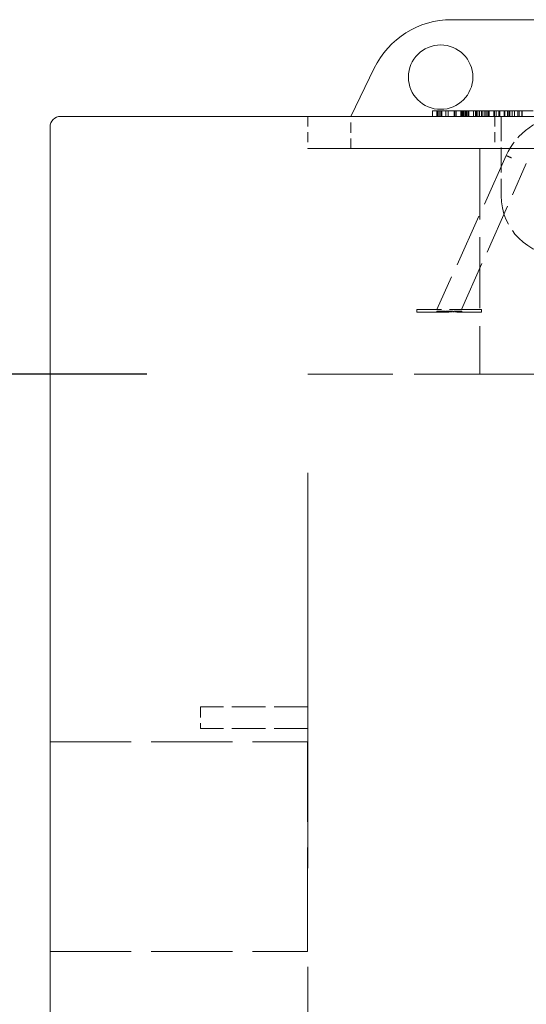
# Model space of a CAD drawing. Units: inches. Extents: x -4312 to 363, y 80 to 3109.
# Drawn here: x 183 to 191, y 325 to 343 of the extents above; entities that cross this region are included whole.
import ezdxf

# ---------------------------------------------------------------- set-up
doc = ezdxf.new("R2010")
doc.units = ezdxf.units.IN
doc.header["$LTSCALE"] = 45
doc.header["$MEASUREMENT"] = 0
doc.linetypes.add('DASHED', pattern=[0.2067, 0.1654, -0.0413])
for name, color, linetype, lineweight in [('Dimension (ANSI)', 7, 'Continuous', 25), ('Hidden (ANSI)', 7, 'DASHED', 18), ('Visible (ANSI)', 7, 'Continuous', 18)]:
    doc.layers.add(name, color=color, linetype=linetype, lineweight=lineweight)
doc.styles.add('Note Text (ANSI)', font='arial.ttf')
doc.dimstyles.new('Default (ANSI)', dxfattribs={"dimscale": 45, "dimtxt": 0.08, "dimasz": 0.098425, "dimexe": 0.125, "dimexo": 0.0625, "dimgap": 0.031496, "dimtad": 0, "dimtih": 1, "dimtoh": 1, "dimrnd": 1e-08, "dimzin": 3, "dimdsep": 46, "dimlunit": 4, "dimtxsty": 'Note Text (ANSI)', "dimcen": 0.09, "dimdle": 0.393701, "dimclrd": 8, "dimclre": 8, "dimclrt": 8, "dimadec": 0, "dimazin": 1, "dimtfac": 1.25, "dimtdec": 5, "dimtofl": 0, "dimtmove": 0, "dimatfit": 3, "dimldrblk": 'Filled-1', "dimfxl": 1, "dimfrac": 1, "dimtolj": 1, "dimtzin": 4, "dimlwd": -1, "dimlwe": -1, "dimarcsym": 0})

# ---------------------------------------------------------------- blocks, each defined once
blk = doc.blocks.new('*D11')
at = {"layer": 'Defpoints', "color": 0, "transparency": 16777216}
for p in [(187.665, 336.489), (171.933, 282.489), (187.665, 282.489)]:
    blk.add_point(p, dxfattribs=at)
at = {"layer": 'Dimension (ANSI)', "color": 8, "transparency": 16777216}
for p, q in [((184.852, 336.489), (166.308, 336.489)), ((171.933, 332.06), (171.933, 312.745)), ((171.933, 286.919), (171.933, 306.234)), ((184.852, 282.489), (166.308, 282.489))]:
    blk.add_line(p, q, dxfattribs=at)
for points in [[(171.195, 332.06), (172.671, 332.06), (171.933, 336.489)], [(171.195, 286.919), (172.671, 286.919), (171.933, 282.489)]]:
    blk.add_solid(points, dxfattribs=at)
at = {"layer": 'Dimension (ANSI)', "color": 8, "transparency": 16777216, "insert": (167.138, 311.327), "char_height": 3.6, "attachment_point": 1, "style": 'Note Text (ANSI)'}
blk.add_mtext('\\A1;6\'-0"', dxfattribs=at)
blk = doc.blocks.new('Filled-1')
at = {"color": 0}
for p, q in [((0, 0), (-1, 0.3579)), ((-1, 0.3579), (-1, -0.3579)), ((-1, 0), (0, 0)), ((-1, -0.3579), (0, 0))]:
    blk.add_line(p, q, dxfattribs=at)
at = {"color": 0, "flags": 128}
blk.add_lwpolyline([(-1, -0.3579), (0, 0), (-1, 0.3579), (-1, -0.3579)], dxfattribs=at)
at = {"color": 0}
blk.add_solid([(-1, -0.3579), (0, 0), (-1, 0.3579), (-1, -0.3579)], dxfattribs=at)

msp = doc.modelspace()

# ---------------------------------------------------------------- linework, layer by layer
at = {"layer": 'Hidden (ANSI)', "ltscale": 0.023709}
for p, q in [((187.6646, 340.9894), (187.6646, 340.4269)), ((188.4146, 340.4269), (188.4146, 340.9894)), ((190.926, 340.9894), (190.926, 340.4269))]:
    msp.add_line(p, q, dxfattribs=at)
at = {"layer": 'Hidden (ANSI)', "ltscale": 0.003868}
for p, q in [((189.917, 340.9894), (189.917, 341.0832)), ((189.949, 340.9894), (189.949, 341.0832)), ((189.9718, 340.9894), (189.9718, 341.0832)), ((190.0031, 340.9894), (190.0031, 341.0832)), ((190.0741, 340.9894), (190.0741, 341.0832)), ((190.2175, 340.9894), (190.2175, 341.0832)), ((190.2274, 340.9894), (190.2274, 341.0832)), ((190.3387, 340.9894), (190.3387, 341.0832)), ((190.3543, 340.9894), (190.3543, 341.0832)), ((190.3698, 340.9894), (190.3698, 341.0832)), ((190.3782, 340.9894), (190.3782, 341.0832)), ((190.3811, 340.9894), (190.3811, 341.0832)), ((190.4055, 340.9894), (190.4055, 341.0832)), ((190.4192, 340.9894), (190.4192, 341.0832)), ((190.4355, 340.9894), (190.4355, 341.0832)), ((190.4376, 340.9894), (190.4376, 341.0832)), ((190.4385, 340.9894), (190.4385, 341.0832)), ((190.4472, 340.9894), (190.4472, 341.0832)), ((190.4723, 340.9894), (190.4723, 341.0832)), ((190.5557, 340.9894), (190.5557, 341.0832)), ((190.5915, 340.9894), (190.5915, 341.0832)), ((190.6103, 340.9894), (190.6103, 341.0832)), ((190.6287, 340.9894), (190.6287, 341.0832)), ((190.6977, 340.9894), (190.6977, 341.0832)), ((190.7061, 340.9894), (190.7061, 341.0832)), ((190.7077, 340.9894), (190.7077, 341.0832)), ((190.7748, 340.9894), (190.7748, 341.0832)), ((190.808, 340.9894), (190.808, 341.0832)), ((190.8321, 340.9894), (190.8321, 341.0832)), ((190.9109, 340.9894), (190.9109, 341.0832)), ((190.924, 340.9894), (190.924, 341.0832)), ((191.0149, 340.9894), (191.0149, 341.0832)), ((191.0908, 340.9894), (191.0908, 341.0832)), ((191.1001, 340.9894), (191.1001, 341.0832)), ((191.1733, 340.9894), (191.1733, 341.0832)), ((191.2316, 340.9894), (191.2316, 341.0832)), ((191.2718, 340.9894), (191.2718, 341.0832)), ((191.3269, 340.9894), (191.3269, 341.0832)), ((191.3548, 340.9894), (191.3548, 341.0832)), ((191.3555, 340.9894), (191.3555, 341.0832)), ((191.3978, 340.9894), (191.3978, 341.0832)), ((191.4066, 340.9894), (191.4066, 341.0832))]:
    msp.add_line(p, q, dxfattribs=at)
at = {"layer": 'Hidden (ANSI)', "ltscale": 0.058628}
msp.add_line((191.0396, 340.9894), (191.0396, 339.6019), dxfattribs=at)
at = {"layer": 'Hidden (ANSI)', "ltscale": 1.013254}
msp.add_line((187.6646, 340.4269), (223.6646, 340.4269), dxfattribs=at)
at = {"layer": 'Hidden (ANSI)', "ltscale": 0.166561}
msp.add_line((190.6646, 340.4269), (190.6646, 336.4894), dxfattribs=at)
at = {"layer": 'Hidden (ANSI)', "ltscale": 0.124778}
msp.add_line((191.1287, 340.3034), (189.9146, 337.6144), dxfattribs=at)
at = {"layer": 'Hidden (ANSI)', "ltscale": 0.117969}
msp.add_line((190.3477, 337.6144), (191.4774, 340.1649), dxfattribs=at)
at = {"layer": 'Hidden (ANSI)', "ltscale": 0.074697}
for p, q in [((190.6936, 337.6144), (189.5686, 337.6144)), ((189.5686, 337.5676), (190.6936, 337.5676))]:
    msp.add_line(p, q, dxfattribs=at)
at = {"layer": 'Hidden (ANSI)', "ltscale": 0.001884}
for p, q in [((189.5686, 337.6144), (189.5686, 337.5676)), ((190.6936, 337.6144), (190.6936, 337.5676))]:
    msp.add_line(p, q, dxfattribs=at)
at = {"layer": 'Hidden (ANSI)', "ltscale": 0.000693624}
for p, q in [((189.9136, 337.5676), (189.9136, 337.5863)), ((189.9143, 337.5676), (189.9143, 337.5863)), ((189.9164, 337.5676), (189.9164, 337.5863)), ((189.9372, 337.5676), (189.9372, 337.5863)), ((189.9391, 337.5676), (189.9391, 337.5863)), ((189.9399, 337.5676), (189.9399, 337.5863)), ((189.979, 337.5676), (189.979, 337.5863)), ((190.0176, 337.5676), (190.0176, 337.5863)), ((190.0341, 337.5676), (190.0341, 337.5863)), ((190.059, 337.5676), (190.059, 337.5863)), ((190.0732, 337.5676), (190.0732, 337.5863)), ((190.0802, 337.5676), (190.0802, 337.5863)), ((190.0819, 337.5676), (190.0819, 337.5863)), ((190.0981, 337.5676), (190.0981, 337.5863)), ((190.1019, 337.5676), (190.1019, 337.5863)), ((190.1022, 337.5676), (190.1022, 337.5863)), ((190.1033, 337.5676), (190.1033, 337.5863)), ((190.1137, 337.5676), (190.1137, 337.5863)), ((190.1146, 337.5676), (190.1146, 337.5863)), ((190.115, 337.5676), (190.115, 337.5863)), ((190.1346, 337.5676), (190.1346, 337.5863)), ((190.1539, 337.5676), (190.1539, 337.5863)), ((190.1621, 337.5676), (190.1621, 337.5863)), ((190.1693, 337.5676), (190.1693, 337.5863)), ((190.1746, 337.5676), (190.1746, 337.5863)), ((190.1938, 337.5676), (190.1938, 337.5863)), ((190.1943, 337.5676), (190.1943, 337.5863)), ((190.1956, 337.5676), (190.1956, 337.5863)), ((190.2126, 337.5676), (190.2126, 337.5863)), ((190.2376, 337.5676), (190.2376, 337.5863)), ((190.2494, 337.5676), (190.2494, 337.5863)), ((190.2627, 337.5676), (190.2627, 337.5863)), ((190.3306, 337.5676), (190.3306, 337.5863)), ((190.3546, 337.5676), (190.3546, 337.5863))]:
    msp.add_line(p, q, dxfattribs=at)
at = {"layer": 'Hidden (ANSI)', "ltscale": 0.001105}
msp.add_line((189.9136, 337.5863), (189.9402, 337.5863), dxfattribs=at)
at = {"layer": 'Hidden (ANSI)', "ltscale": 0.001331}
msp.add_line((189.9402, 337.5863), (189.9734, 337.5863), dxfattribs=at)
at = {"layer": 'Hidden (ANSI)', "ltscale": 0.002792}
msp.add_line((189.9734, 337.5863), (190.0356, 337.5863), dxfattribs=at)
at = {"layer": 'Hidden (ANSI)', "ltscale": 0.003109}
msp.add_line((190.0356, 337.5863), (190.059, 337.5863), dxfattribs=at)
at = {"layer": 'Hidden (ANSI)', "ltscale": 0.001708}
msp.add_line((190.0732, 337.5863), (190.0895, 337.5863), dxfattribs=at)
at = {"layer": 'Hidden (ANSI)', "ltscale": 0.00054395}
msp.add_line((190.0895, 337.5863), (190.1019, 337.5863), dxfattribs=at)
at = {"layer": 'Hidden (ANSI)', "ltscale": 0.000502407}
msp.add_line((190.1019, 337.5863), (190.1152, 337.5863), dxfattribs=at)
at = {"layer": 'Hidden (ANSI)', "ltscale": 0.000615638}
msp.add_line((190.1152, 337.5863), (190.1318, 337.5863), dxfattribs=at)
at = {"layer": 'Hidden (ANSI)', "ltscale": 0.001346}
msp.add_line((190.1318, 337.5863), (190.1629, 337.5863), dxfattribs=at)
at = {"layer": 'Hidden (ANSI)', "ltscale": 0.001505}
msp.add_line((190.1629, 337.5863), (190.1746, 337.5863), dxfattribs=at)
at = {"layer": 'Hidden (ANSI)', "ltscale": 0.000856833}
msp.add_line((190.1746, 337.5863), (190.1956, 337.5863), dxfattribs=at)
at = {"layer": 'Hidden (ANSI)', "ltscale": 0.003599}
msp.add_line((190.2126, 337.5863), (190.2494, 337.5863), dxfattribs=at)
at = {"layer": 'Hidden (ANSI)', "ltscale": 0.00271}
msp.add_line((190.2494, 337.5863), (190.3131, 337.5863), dxfattribs=at)
at = {"layer": 'Hidden (ANSI)', "ltscale": 0.001653}
msp.add_line((190.3131, 337.5863), (190.3546, 337.5863), dxfattribs=at)
at = {"layer": 'Hidden (ANSI)', "ltscale": 0.199359}
msp.add_line((187.6646, 336.4894), (190.6646, 336.4894), dxfattribs=at)
at = {"layer": 'Hidden (ANSI)', "ltscale": 0.92727}
msp.add_line((187.6646, 310.6144), (187.6646, 336.4894), dxfattribs=at)
at = {"layer": 'Hidden (ANSI)', "ltscale": 1.075095}
msp.add_line((190.6646, 336.4894), (220.6646, 336.4894), dxfattribs=at)
at = {"layer": 'Hidden (ANSI)', "ltscale": 0.024832}
msp.add_line((185.7896, 330.6769), (185.7896, 330.3019), dxfattribs=at)
at = {"layer": 'Hidden (ANSI)', "ltscale": 0.079262}
for p, q in [((187.6646, 330.6769), (185.7896, 330.6769)), ((187.6646, 330.3019), (185.7896, 330.3019))]:
    msp.add_line(p, q, dxfattribs=at)
at = {"layer": 'Hidden (ANSI)', "ltscale": 0.190052}
for p, q in [((183.1646, 330.0694), (187.6571, 330.0694)), ((183.1646, 326.4094), (187.6571, 326.4094))]:
    msp.add_line(p, q, dxfattribs=at)
at = {"layer": 'Hidden (ANSI)', "ltscale": 0.24324}
msp.add_line((187.6571, 326.4094), (187.6571, 330.0694), dxfattribs=at)
at = {"layer": 'Hidden (ANSI)', "ltscale": 0.053812}
msp.add_arc((192.1646, 339.8644), 1.125, 92.16559, 157.03509, dxfattribs=at)
at = {"layer": 'Hidden (ANSI)', "ltscale": 0.069711}
msp.add_arc((192.0896, 339.6019), 1.05, 180, 270, dxfattribs=at)
at = {"layer": 'Hidden (ANSI)', "ltscale": 0.011054}
msp.add_open_spline([(191.1287, 340.3034), (191.1287, 340.3034), (191.1326, 340.3017), (191.1478, 340.295), (191.159, 340.2901), (191.1871, 340.2778), (191.2038, 340.2705), (191.241, 340.2543), (191.2612, 340.2454), (191.2819, 340.2364), (191.2822, 340.2363), (191.2825, 340.2362)], degree=3, knots=[-0.89234899, -0.89234899, -0.89234899, -0.89234899, -0.67043207, -0.67043207, -0.44850749, -0.44850749, -0.22656712, -0.22656712, 0, 0, 0.00290653, 0.00290653, 0.00290653, 0.00290653], dxfattribs=at)
at = {"layer": 'Visible (ANSI)'}
for p, q in [((192.9199, 342.6769), (190.1741, 342.6769)), ((188.824, 341.8305), (188.4169, 340.9894)), ((183.3521, 340.9894), (190.6646, 340.9894)), ((189.8426, 340.9894), (189.8426, 341.0832)), ((189.8426, 341.0832), (189.9287, 341.0832)), ((189.9287, 341.0832), (189.9955, 341.0832)), ((189.9287, 340.9894), (189.9287, 341.0832)), ((189.9955, 341.0832), (190.0075, 341.0832)), ((189.9955, 340.9894), (189.9955, 341.0832)), ((190.0075, 341.0832), (190.1161, 341.0832)), ((190.1161, 340.9894), (190.1161, 341.0832)), ((190.1161, 341.0832), (190.2558, 341.0832)), ((190.2558, 341.0832), (190.3339, 341.0832)), ((190.2558, 340.9894), (190.2558, 341.0832)), ((190.3339, 341.0832), (190.3492, 341.0832)), ((190.3339, 340.9894), (190.3339, 341.0832)), ((190.3492, 341.0832), (190.4692, 341.0832)), ((190.4692, 340.9894), (190.4692, 341.0832)), ((190.4692, 341.0832), (190.6619, 341.0832)), ((190.6619, 341.0832), (190.7444, 341.0832)), ((190.6619, 340.9894), (190.6619, 341.0832)), ((220.6646, 340.9894), (190.6646, 340.9894)), ((190.7444, 341.0832), (190.7718, 341.0832)), ((190.7444, 340.9894), (190.7444, 341.0832)), ((190.7718, 341.0832), (190.8151, 341.0832)), ((190.7718, 340.9894), (190.7718, 341.0832)), ((190.8151, 340.9894), (190.8151, 341.0832)), ((190.8151, 341.0832), (190.9533, 341.0832)), ((190.9533, 341.0832), (190.997, 341.0832)), ((190.9533, 340.9894), (190.9533, 341.0832)), ((190.997, 341.0832), (191.1485, 341.0832)), ((190.997, 340.9894), (190.997, 341.0832)), ((191.1485, 340.9894), (191.1485, 341.0832)), ((191.1485, 341.0832), (191.1922, 341.0832)), ((191.1922, 341.0832), (191.5965, 341.0832)), ((191.1922, 340.9894), (191.1922, 341.0832)), ((183.1646, 340.8019), (183.1646, 309.4894))]:
    msp.add_line(p, q, dxfattribs=at)
msp.add_circle((189.9821, 341.6742), 0.5625, dxfattribs=at)
for centre, radius, end in [((190.1741, 341.1769), 1.5, 154.1703), ((183.3521, 340.8019), 0.1875, 180)]:
    msp.add_arc(centre, radius, 90, end, dxfattribs=at)

# ---------------------------------------------------------------- dimensions: what is measured, and where the dimension line sits
at = {"layer": 'Dimension (ANSI)', "color": 8, "true_color": 0x808080}
dim = msp.add_linear_dim(base=(171.9328, 282.4894), p1=(187.6646, 336.4894), p2=(187.6646, 282.4894), angle=90, dimstyle='Default (ANSI)', override={"dimgap": 0.031496, "dimdec": 2, "dimlfac": 1.333333, "dimtol": 0, "dimlim": 0, "dimtp": 0, "dimtm": 0, "dimtdec": 5, "dimatfit": 1}, dxfattribs=at)
dim.commit()
dim.dimension.update_dxf_attribs({"geometry": '*D11', "text_midpoint": (171.9328, 309.4894), "dimtype": 160})

doc.saveas('drawing.dxf')
